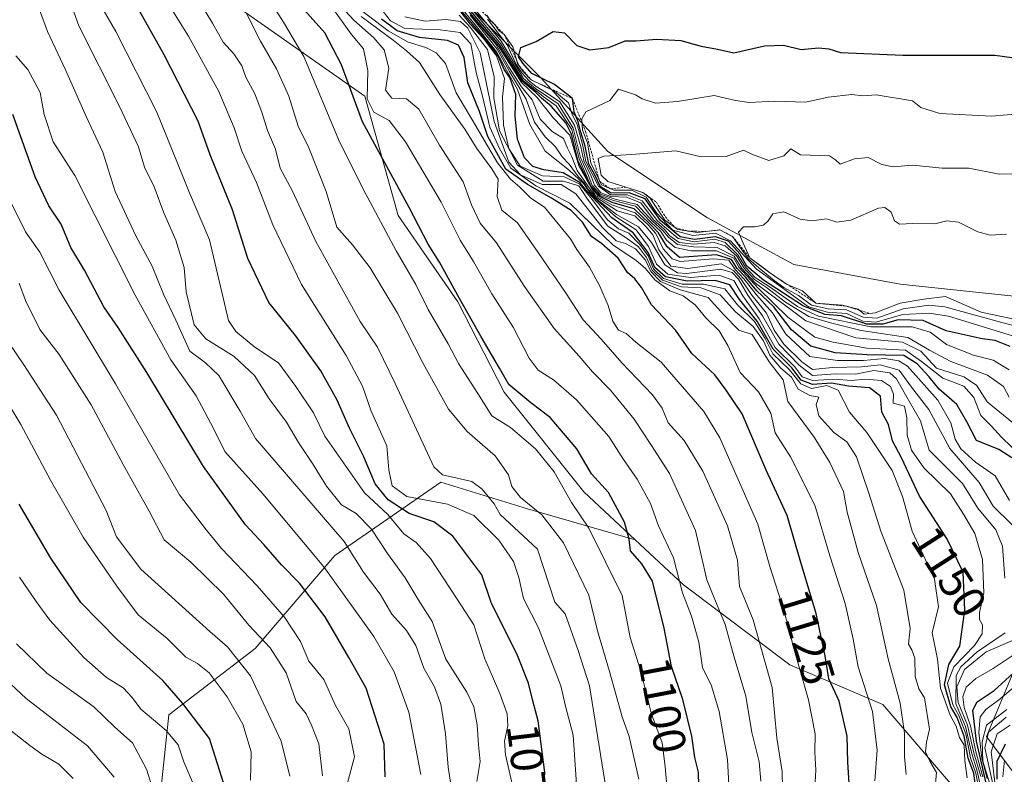
# Model space of a CAD drawing. Units: metres. Extents: x 662082 to 665512, y 4729226 to 4730413.
# Drawn here: x 663237 to 663453, y 4729730 to 4729895 of the extents above; entities that cross this region are included whole.
import ezdxf
from ezdxf.enums import TextEntityAlignment as Align

# ---------------------------------------------------------------- set-up
doc = ezdxf.new("R2010")
doc.units = ezdxf.units.M
doc.header["$MEASUREMENT"] = 0
doc.linetypes.add('TRAZOS', pattern=[0.75, 0.5, -0.25])
for name, color, linetype, lineweight in [('Arbolado forestal CxS', 92, 'Continuous', 0), ('Curva de nivel maestra', 36, 'Continuous', 30), ('Curva de nivel normal', 36, 'Continuous', 0), ('Escarpado lineal', 39, 'TRAZOS', 0), ('Roquedo CxS', 135, 'Continuous', 0), ('Rótulo de curva de nivel directora', 19, 'Continuous', 0)]:
    doc.layers.add(name, color=color, linetype=linetype, lineweight=lineweight)
doc.styles.add('Arial', font='txt', dxfattribs={"height": 0.2})

# ---------------------------------------------------------------- blocks, each defined once
blk = doc.blocks.new('*U170')
at = {"layer": 'Curva de nivel normal', "color": 36, "linetype": 'Continuous', "lineweight": 0}
blk.add_polyline3d([(663378.9, 4729728.2, 1095), (663378.6, 4729731.62, 1095), (663377.94, 4729736.8, 1095), (663375.6, 4729743.13, 1095), (663373.23, 4729752.7, 1095), (663370.96, 4729759.92, 1095), (663369.24, 4729769.11, 1095), (663361.87, 4729783.84, 1095), (663358.13, 4729789.42, 1095), (663354.33, 4729796.13, 1095), (663350.24, 4729801.15, 1095), (663344.72, 4729805.89, 1095), (663340.64, 4729808.44, 1095), (663337.61, 4729813.28, 1095), (663333.35, 4729819.84, 1095), (663331.08, 4729824.14, 1095), (663326.75, 4729831.67, 1095), (663324.01, 4729837.14, 1095), (663319.72, 4729844.52, 1095), (663312.96, 4729857.19, 1095), (663307.31, 4729868.37, 1095), (663299.5, 4729887.08, 1095), (663295.08, 4729894.62, 1095), (663291.2, 4729900.74, 1095)], dxfattribs=at)

msp = doc.modelspace()

# ---------------------------------------------------------------- linework, layer by layer
at = {"layer": 'Arbolado forestal CxS', "color": 92, "linetype": 'Continuous', "lineweight": 0}
for points in [[(663462.09, 4729720.78, 1246.71), (663448.99, 4729738.25, 1199.4), (663456.27, 4729755.71, 1177.42), (663473.73, 4729762.98, 1202.11), (663494.1, 4729777.54, 1214.81), (663513.02, 4729792.09, 1222.08), (663502.84, 4729803.73, 1225.19), (663501.38, 4729803.73, 1225.32), (663479.55, 4729818.28, 1223.61), (663457.72, 4729834.29, 1215.9), (663430.07, 4729837.2, 1214.88), (663406.79, 4729841.57, 1217.79), (663387.87, 4729851.76, 1202.96), (663366.04, 4729866.31, 1211.03), (663351.49, 4729882.32, 1187.83), (663335.48, 4729898.33, 1170.53), (663315.11, 4729927.43, 1183.79), (663290.37, 4729960.9, 1163.72), (663267.09, 4729984.19, 1151.77), (663249.63, 4729990.01, 1143.31), (663235.07, 4730013.29, 1119.1)], [(663462.09, 4729720.78, 1246.71), (663448.99, 4729738.25, 1199.4), (663456.27, 4729755.71, 1177.42), (663473.73, 4729762.98, 1202.11), (663494.1, 4729777.54, 1214.81), (663513.02, 4729792.09, 1222.08), (663502.84, 4729803.73, 1225.19), (663501.38, 4729803.73, 1225.32), (663479.55, 4729818.28, 1223.61), (663457.72, 4729834.29, 1215.9), (663430.07, 4729837.2, 1214.88), (663406.79, 4729841.57, 1217.79), (663387.87, 4729851.76, 1202.96), (663366.04, 4729866.31, 1211.03), (663351.49, 4729882.32, 1187.83), (663335.48, 4729898.33, 1170.53), (663315.11, 4729927.43, 1183.79), (663290.37, 4729960.9, 1163.72), (663267.09, 4729984.19, 1151.77), (663249.63, 4729990.01, 1143.31), (663235.07, 4730013.29, 1119.1)], [(663213.99, 4729952.55, 1061.28), (663238.71, 4729933.65, 1070.51), (663257.61, 4729919.11, 1079.29), (663283.78, 4729898.76, 1089.35), (663312.86, 4729878.4, 1105.5), (663320.13, 4729852.23, 1098.26), (663333.21, 4729833.33, 1099.79), (663343.39, 4729813.56, 1098.5), (663360.83, 4729791.74, 1097.32), (663372.06, 4729781.26, 1101.22), (663348.44, 4729788.04, 1088.36), (663329.53, 4729793.86, 1081.48), (663306.27, 4729777.86, 1057.53), (663288.82, 4729757.51, 1038.01), (663269.92, 4729742.97, 1021.56), (663267.01, 4729715.34, 1014.73)], [(663213.99, 4729952.55, 1061.28), (663238.71, 4729933.65, 1070.51), (663257.61, 4729919.11, 1079.29), (663283.78, 4729898.76, 1089.35), (663312.86, 4729878.4, 1105.5), (663320.13, 4729852.23, 1098.26), (663333.21, 4729833.33, 1099.79), (663343.39, 4729813.56, 1098.5), (663360.83, 4729791.74, 1097.32), (663372.06, 4729781.26, 1101.22)], [(663267.01, 4729715.34, 1014.73), (663269.92, 4729742.97, 1021.56), (663288.82, 4729757.51, 1038.01), (663306.27, 4729777.86, 1057.53), (663329.53, 4729793.86, 1081.48), (663348.44, 4729788.04, 1088.36), (663372.06, 4729781.26, 1101.22), (663382.64, 4729771.38, 1107.01), (663405.9, 4729753.92, 1119.71), (663426.26, 4729745.19, 1133.23), (663443.7, 4729724.83, 1151.15)], [(663372.06, 4729781.26, 1101.22), (663348.44, 4729788.04, 1088.36), (663329.53, 4729793.86, 1081.48), (663306.27, 4729777.86, 1057.53), (663288.82, 4729757.51, 1038.01), (663269.92, 4729742.97, 1021.56), (663267.01, 4729715.34, 1014.73), (663285.91, 4729694.98, 1025.66), (663310.63, 4729678.98, 1039.69), (663336.8, 4729658.63, 1052.45), (663357.16, 4729645.54, 1061.14), (663363.17, 4729637.03, 1062.74)], [(663372.06, 4729781.26, 1101.22), (663348.44, 4729788.04, 1088.36), (663329.53, 4729793.86, 1081.48), (663306.27, 4729777.86, 1057.53), (663288.82, 4729757.51, 1038.01), (663269.92, 4729742.97, 1021.56), (663267.01, 4729715.34, 1014.73), (663285.91, 4729694.98, 1025.66), (663310.63, 4729678.98, 1039.69), (663336.8, 4729658.63, 1052.45), (663357.16, 4729645.54, 1061.14), (663363.17, 4729637.03, 1062.74)], [(663372.06, 4729781.26, 1101.22), (663382.64, 4729771.38, 1107.01), (663405.9, 4729753.92, 1119.71), (663426.26, 4729745.19, 1133.23), (663443.7, 4729724.83, 1151.15)]]:
    msp.add_polyline3d(points, dxfattribs=at)
at = {"layer": 'Curva de nivel maestra', "color": 36, "linetype": 'Continuous', "lineweight": 30}
for points in [[(663351.97, 4729726, 1075), (663352.24, 4729730.3, 1075), (663350.84, 4729741.63, 1075), (663349.62, 4729746.05, 1075), (663348.67, 4729749.88, 1075), (663346.3, 4729755.91, 1075), (663340.53, 4729767.53, 1075), (663338.49, 4729773.64, 1075), (663332.1, 4729782.05, 1075), (663327.99, 4729785.18, 1075), (663322.59, 4729787.05, 1075), (663317.95, 4729790.02, 1075), (663315.1, 4729793.51, 1075), (663312.66, 4729799.41, 1075), (663309.47, 4729805.68, 1075), (663306.76, 4729811.85, 1075), (663303.19, 4729818.26, 1075), (663297.65, 4729826.02, 1075), (663291.82, 4729833.25, 1075), (663287.21, 4729842.86, 1075), (663283.84, 4729853.52, 1075), (663279.01, 4729865.53, 1075), (663276.35, 4729872.9, 1075), (663268.93, 4729887.4, 1075), (663261.62, 4729900.5, 1075)], [(663386.1, 4729724.48, 1100), (663385.9, 4729730.42, 1100), (663385.12, 4729733.64, 1100), (663384.48, 4729738.31, 1100), (663382.47, 4729746.28, 1100), (663380, 4729753.54, 1100), (663378.4, 4729761.91, 1100), (663375.83, 4729772.24, 1100), (663373.5, 4729776, 1100), (663371.06, 4729778.83, 1100), (663370.71, 4729781.43, 1100), (663369.72, 4729785.11, 1100), (663366.2, 4729791.62, 1100), (663362.51, 4729795.71, 1100), (663359.27, 4729801.19, 1100), (663353.42, 4729808.01, 1100), (663349.24, 4729811.27, 1100), (663344.37, 4729815.25, 1100), (663342.38, 4729818.86, 1100), (663338.3, 4729825.7, 1100), (663333.56, 4729834.1, 1100), (663329.2, 4729842.08, 1100), (663326.75, 4729845.96, 1100), (663322.54, 4729854.05, 1100), (663312.38, 4729872.79, 1100), (663307.73, 4729885.25, 1100), (663304.08, 4729892.26, 1100), (663297.69, 4729899.47, 1100)], [(663454.52, 4729799.22, 1175), (663451.68, 4729801.04, 1175), (663446.81, 4729803.04, 1175), (663444.68, 4729807.1, 1175), (663442.46, 4729810.87, 1175), (663438.59, 4729814.27, 1175), (663436.43, 4729816.98, 1175), (663433.83, 4729819.81, 1175), (663430.85, 4729821.61, 1175), (663422.87, 4729821.75, 1175), (663415.82, 4729822.2, 1175), (663410.52, 4729823.63, 1175), (663406.27, 4729827.26, 1175), (663402.35, 4729832.38, 1175), (663398.68, 4729835.79, 1175), (663396.32, 4729838.66, 1175), (663394.36, 4729840.68, 1175), (663393.13, 4729842.65, 1175), (663389.88, 4729843.62, 1175), (663381.78, 4729843.04, 1175), (663379.04, 4729845.43, 1175), (663377.16, 4729848.45, 1175), (663375.19, 4729850.49, 1175), (663371.86, 4729853.74, 1175), (663367.01, 4729855.13, 1175), (663364.01, 4729856.54, 1175), (663362.34, 4729858.63, 1175), (663359.58, 4729864.11, 1175), (663358.1, 4729870.06, 1175), (663356.84, 4729872.54, 1175), (663353.66, 4729876.2, 1175), (663351.57, 4729877.94, 1175), (663350.31, 4729879.2, 1175), (663347.39, 4729881.61, 1175), (663342.37, 4729889.59, 1175), (663335.32, 4729897.87, 1175)], [(663446.79, 4729725.66, 1150), (663446.21, 4729730.18, 1150), (663445, 4729733.46, 1150), (663444.1, 4729738.32, 1150), (663442.6, 4729742.4, 1150), (663441.17, 4729744.7, 1150), (663439.79, 4729749.49, 1150), (663440.72, 4729753.96, 1150), (663443.12, 4729757.99, 1150), (663444.24, 4729765.89, 1150), (663443.86, 4729774.2, 1150), (663440.31, 4729781.54, 1150), (663434.32, 4729790.85, 1150), (663430.38, 4729799.25, 1150), (663428.38, 4729802.92, 1150), (663427.51, 4729806.53, 1150), (663426.08, 4729809.24, 1150), (663425.8, 4729812.69, 1150), (663423.4, 4729814.53, 1150), (663418.78, 4729814.88, 1150), (663415.08, 4729815.57, 1150), (663410.85, 4729815.24, 1150), (663408.43, 4729816.19, 1150), (663406.34, 4729818.95, 1150), (663402.27, 4729823.03, 1150), (663398.74, 4729829.14, 1150), (663394.9, 4729833.89, 1150), (663392.81, 4729837.11, 1150), (663389.57, 4729838.06, 1150), (663383.46, 4729837.9, 1150), (663378.66, 4729838.86, 1150), (663376.37, 4729840.9, 1150), (663374.92, 4729844.17, 1150), (663371.6, 4729848.5, 1150), (663366.95, 4729851.74, 1150), (663361.63, 4729857.48, 1150), (663360.03, 4729859.43, 1150), (663356.27, 4729861.61, 1150), (663352.08, 4729862.28, 1150), (663349.64, 4729863, 1150), (663347.83, 4729864.87, 1150), (663346.28, 4729868.99, 1150), (663345.78, 4729874.03, 1150), (663345.9, 4729878.77, 1150), (663344.59, 4729882.47, 1150), (663343.33, 4729884.21, 1150), (663342.11, 4729887.05, 1150), (663340.15, 4729889.76, 1150), (663336.47, 4729894.1, 1150), (663333.95, 4729897.17, 1150)], [(663418.97, 4729726.86, 1125), (663418.62, 4729732.62, 1125), (663418.5, 4729738.26, 1125), (663416.72, 4729745.96, 1125), (663414.44, 4729750.86, 1125), (663413.64, 4729755.86, 1125), (663411.71, 4729765.14, 1125), (663408.32, 4729776.32, 1125), (663405.34, 4729786.56, 1125), (663400.72, 4729796.55, 1125), (663395.46, 4729808.83, 1125), (663391.99, 4729814.06, 1125), (663389.51, 4729817.37, 1125), (663384.48, 4729822.09, 1125), (663380.93, 4729827.12, 1125), (663375.61, 4729832.69, 1125), (663373.42, 4729836.51, 1125), (663371.96, 4729838.37, 1125), (663370.36, 4729839.76, 1125), (663368.33, 4729842.9, 1125), (663364.66, 4729846.1, 1125), (663362.48, 4729847.68, 1125), (663360.51, 4729850.77, 1125), (663358.03, 4729853.38, 1125), (663353.73, 4729856.09, 1125), (663348.51, 4729859.05, 1125), (663343.74, 4729862.44, 1125), (663339.77, 4729869.56, 1125), (663337.96, 4729875.03, 1125), (663335.39, 4729881.29, 1125), (663334.63, 4729886.85, 1125), (663333.36, 4729889.58, 1125), (663330.95, 4729890.55, 1125), (663324.84, 4729891.26, 1125), (663319.93, 4729892.68, 1125), (663316.49, 4729895.26, 1125)], [(663454.2, 4729823.62, 1200), (663450.92, 4729824.91, 1200), (663448.06, 4729825.3, 1200), (663440.17, 4729827.03, 1200), (663435.14, 4729829.27, 1200), (663429.67, 4729829.44, 1200), (663426.3, 4729828.46, 1200), (663422.76, 4729828.5, 1200), (663417.2, 4729830.29, 1200), (663413.66, 4729830.58, 1200), (663408.94, 4729832.45, 1200), (663400.12, 4729838.09, 1200), (663396.51, 4729841.16, 1200), (663394.94, 4729843.86, 1200), (663392.48, 4729846.66, 1200), (663389.66, 4729847.62, 1200), (663385.01, 4729847, 1200), (663381.88, 4729847.58, 1200), (663377.6, 4729851.2, 1200), (663374.22, 4729855.94, 1200), (663370.74, 4729857.26, 1200), (663366.77, 4729857.14, 1200), (663364.47, 4729858.52, 1200), (663363.14, 4729861.32, 1200), (663361.92, 4729863.5, 1200), (663361.13, 4729867.43, 1200), (663360.19, 4729870.48, 1200), (663359.6, 4729872.8, 1200), (663358.67, 4729874.96, 1200), (663358.31, 4729877.85, 1200), (663354.42, 4729880.96, 1200), (663349.44, 4729883.32, 1200), (663347.43, 4729885.62, 1200), (663346.5, 4729886.99, 1200), (663346.99, 4729889.01, 1200), (663350.35, 4729890.38, 1200), (663354.12, 4729892.51, 1200), (663356.56, 4729892.23, 1200), (663359.26, 4729889.45, 1200), (663362.16, 4729888.52, 1200), (663366.25, 4729889.06, 1200), (663369.89, 4729890.53, 1200), (663372.28, 4729890.51, 1200), (663376.71, 4729890.9, 1200), (663382.08, 4729890.54, 1200), (663386.51, 4729889.36, 1200), (663390.11, 4729888.65, 1200), (663393.64, 4729887.84, 1200), (663400.41, 4729889.43, 1200), (663404.51, 4729889.52, 1200), (663408.38, 4729888.62, 1200), (663412.22, 4729888.98, 1200), (663414.44, 4729888.78, 1200), (663417.01, 4729887.96, 1200), (663430.66, 4729887.34, 1200), (663450.79, 4729887.33, 1200), (663462, 4729885.8, 1200)], [(663317.31, 4729729.37, 1050), (663317.06, 4729736.57, 1050), (663313.14, 4729748.77, 1050), (663309.35, 4729755.51, 1050), (663304.15, 4729764.4, 1050), (663298.58, 4729771.79, 1050), (663294.6, 4729775.78, 1050), (663290.74, 4729780.27, 1050), (663286.73, 4729784.55, 1050), (663277.53, 4729797.29, 1050), (663265.1, 4729817.86, 1050), (663258.83, 4729827.76, 1050), (663255.71, 4729832.29, 1050), (663251.44, 4729840.33, 1050), (663248.44, 4729845.26, 1050), (663246.38, 4729850.39, 1050), (663243.66, 4729854.37, 1050), (663240.64, 4729860.74, 1050), (663235.79, 4729874.36, 1050)], [(663281.93, 4729728.08, 1025), (663278.82, 4729737.76, 1025), (663272.98, 4729745.45, 1025), (663268.62, 4729750.44, 1025), (663258.62, 4729759.46, 1025), (663250.65, 4729767.52, 1025), (663244.1, 4729777.24, 1025), (663237.15, 4729789.1, 1025)], [(663449.56, 4729725.18, 1175), (663446.82, 4729737.16, 1175), (663446, 4729743.97, 1175), (663446.92, 4729745.77, 1175), (663450.66, 4729748.25, 1175), (663455.66, 4729752.79, 1175)], [(663451.3, 4729728.84, 1200), (663451.36, 4729732.85, 1200), (663453.13, 4729736.62, 1200)]]:
    msp.add_polyline3d(points, dxfattribs=at)
at = {"layer": 'Curva de nivel normal', "color": 36, "linetype": 'Continuous', "lineweight": 0}
for points in [[(663337.38, 4729728.35, 1065), (663338.11, 4729732.73, 1065), (663337.75, 4729736.37, 1065), (663337.47, 4729740.79, 1065), (663336.72, 4729744.74, 1065), (663335.17, 4729747.91, 1065), (663330.61, 4729755.12, 1065), (663327.61, 4729763.41, 1065), (663324.53, 4729768.21, 1065), (663321.68, 4729772.94, 1065), (663317.83, 4729778.28, 1065), (663314.3, 4729783.61, 1065), (663310.93, 4729787, 1065), (663307.76, 4729788.96, 1065), (663304.44, 4729792.98, 1065), (663301.43, 4729797.97, 1065), (663298.34, 4729802.57, 1065), (663295.71, 4729807.03, 1065), (663291.9, 4729812.14, 1065), (663288.67, 4729817.21, 1065), (663284.21, 4729821.41, 1065), (663278.04, 4729825.25, 1065), (663275.49, 4729828.34, 1065), (663273.71, 4729835.53, 1065), (663273.32, 4729840.86, 1065), (663271.46, 4729846.86, 1065), (663268.84, 4729852.86, 1065), (663266.71, 4729858.52, 1065), (663264.58, 4729862.82, 1065), (663263.26, 4729867.26, 1065), (663259.13, 4729876.12, 1065), (663250.2, 4729893.75, 1065), (663244.81, 4729908.87, 1065)], [(663365.72, 4729726.52, 1085), (663362.08, 4729749.34, 1085), (663359.58, 4729757.06, 1085), (663356.7, 4729765.05, 1085), (663354.44, 4729767.59, 1085), (663350.7, 4729779.24, 1085), (663342.48, 4729786.81, 1085), (663341.16, 4729789.17, 1085), (663338.53, 4729792.38, 1085), (663336.3, 4729794.04, 1085), (663329.89, 4729795.51, 1085), (663327.94, 4729797.24, 1085), (663319.51, 4729815.49, 1085), (663315.66, 4729823.43, 1085), (663311.84, 4729829.08, 1085), (663302.12, 4729846.57, 1085), (663297.01, 4729857.56, 1085), (663294.33, 4729862.66, 1085), (663293.3, 4729866.81, 1085), (663291.52, 4729870.87, 1085), (663290.29, 4729874.87, 1085), (663288.76, 4729878.87, 1085), (663286.83, 4729882.54, 1085), (663285.94, 4729885.02, 1085), (663284.18, 4729887.68, 1085), (663281.83, 4729890.2, 1085), (663279.46, 4729894.34, 1085), (663274.31, 4729902.98, 1085)], [(663359.44, 4729724.52, 1080), (663358.47, 4729738.52, 1080), (663356.77, 4729744.85, 1080), (663355.78, 4729749.3, 1080), (663350.91, 4729762.02, 1080), (663347.62, 4729768.42, 1080), (663346.56, 4729773, 1080), (663345.39, 4729776.52, 1080), (663342.19, 4729781.18, 1080), (663336.73, 4729786.58, 1080), (663330.99, 4729789.04, 1080), (663322.05, 4729790.76, 1080), (663318.82, 4729793.08, 1080), (663318.12, 4729796.6, 1080), (663317.66, 4729801.86, 1080), (663314.23, 4729809.43, 1080), (663312.35, 4729814.89, 1080), (663308.75, 4729821.62, 1080), (663298.95, 4729837.16, 1080), (663292.68, 4729850.25, 1080), (663289.14, 4729859.5, 1080), (663285.93, 4729866.36, 1080), (663284.23, 4729871.43, 1080), (663280.87, 4729879.38, 1080), (663274.23, 4729891.52, 1080), (663268.4, 4729900.9, 1080)], [(663399.6, 4729728.44, 1110), (663399.2, 4729732.64, 1110), (663397.59, 4729739.06, 1110), (663396.26, 4729747.04, 1110), (663393.7, 4729755.57, 1110), (663391.74, 4729762.7, 1110), (663389.5, 4729768.19, 1110), (663387.77, 4729772.53, 1110), (663385.24, 4729783.29, 1110), (663379.54, 4729795.76, 1110), (663375.48, 4729802.11, 1110), (663371.84, 4729807.71, 1110), (663366.66, 4729814.05, 1110), (663362.68, 4729818.04, 1110), (663359.76, 4729821.5, 1110), (663354.32, 4729827.52, 1110), (663347.83, 4729836.7, 1110), (663341.71, 4729846.25, 1110), (663338.08, 4729850.62, 1110), (663336.22, 4729854.6, 1110), (663334.36, 4729859.6, 1110), (663329.24, 4729867.65, 1110), (663324.67, 4729875.51, 1110), (663321.96, 4729877.79, 1110), (663318.75, 4729877.97, 1110), (663317.41, 4729879.68, 1110), (663318.1, 4729884.54, 1110), (663317.11, 4729888.54, 1110), (663314.85, 4729891.16, 1110), (663310.47, 4729895.01, 1110), (663305.86, 4729900.03, 1110)], [(663332.1, 4729724.85, 1060), (663331.09, 4729731.52, 1060), (663330.55, 4729738.81, 1060), (663329.52, 4729745.32, 1060), (663328.08, 4729749.06, 1060), (663325.76, 4729753.16, 1060), (663324.05, 4729758.12, 1060), (663321.96, 4729761.44, 1060), (663318.77, 4729765, 1060), (663316.21, 4729769.4, 1060), (663312.57, 4729774.22, 1060), (663308.35, 4729780.89, 1060), (663288.9, 4729803.44, 1060), (663285.53, 4729809.4, 1060), (663280.86, 4729817.27, 1060), (663277.96, 4729820.04, 1060), (663274.51, 4729822.54, 1060), (663271.47, 4729829.37, 1060), (663268.8, 4729835.05, 1060), (663266.3, 4729841.15, 1060), (663262.69, 4729847.82, 1060), (663258.2, 4729857.53, 1060), (663255.46, 4729866.15, 1060), (663251.91, 4729873.78, 1060), (663247.27, 4729884.18, 1060), (663243.35, 4729892.54, 1060), (663240.83, 4729899.54, 1060)], [(663345.39, 4729726.52, 1070), (663343.63, 4729734.19, 1070), (663343.41, 4729737.19, 1070), (663344.2, 4729740.53, 1070), (663344.04, 4729743.19, 1070), (663342.43, 4729747.6, 1070), (663339.13, 4729755.24, 1070), (663336.71, 4729762.67, 1070), (663333.09, 4729768.3, 1070), (663327.22, 4729777.18, 1070), (663324.11, 4729780.65, 1070), (663321.38, 4729782.59, 1070), (663317.92, 4729786.8, 1070), (663312.76, 4729791.52, 1070), (663304.12, 4729803.93, 1070), (663301.58, 4729809.07, 1070), (663297.75, 4729814.81, 1070), (663293.98, 4729819.98, 1070), (663288.77, 4729823.42, 1070), (663284.63, 4729826.88, 1070), (663282.99, 4729829.29, 1070), (663278.83, 4729846.96, 1070), (663274.49, 4729857.21, 1070), (663267.3, 4729874.85, 1070), (663258.32, 4729892.54, 1070), (663254.54, 4729899.09, 1070)], [(663392.88, 4729722.18, 1105), (663392.27, 4729733.19, 1105), (663390.48, 4729743.67, 1105), (663388.78, 4729749.32, 1105), (663386.77, 4729753.3, 1105), (663385.97, 4729758.84, 1105), (663384.38, 4729764.58, 1105), (663382.45, 4729769.65, 1105), (663380.47, 4729777.3, 1105), (663377.16, 4729784.3, 1105), (663375.42, 4729789.19, 1105), (663372.52, 4729794.53, 1105), (663369.48, 4729798.86, 1105), (663366.26, 4729803.88, 1105), (663359.23, 4729811.91, 1105), (663354.16, 4729816.3, 1105), (663350.78, 4729818.41, 1105), (663348.86, 4729821.01, 1105), (663345.34, 4729827.85, 1105), (663340.66, 4729835.08, 1105), (663336.65, 4729842.16, 1105), (663333.7, 4729846.9, 1105), (663329.59, 4729855.15, 1105), (663321.79, 4729868.42, 1105), (663318.16, 4729873.06, 1105), (663314.79, 4729874.89, 1105), (663313.35, 4729877.79, 1105), (663313.54, 4729883.98, 1105), (663312.54, 4729888.78, 1105), (663309.92, 4729891.9, 1105), (663305.61, 4729897.85, 1105)], [(663454.05, 4729789.91, 1170), (663450.85, 4729795.25, 1170), (663446.61, 4729798.28, 1170), (663443.39, 4729801.16, 1170), (663442.16, 4729803.3, 1170), (663441.17, 4729806.86, 1170), (663438.3, 4729811.86, 1170), (663431.69, 4729819.25, 1170), (663429.77, 4729820.48, 1170), (663426.67, 4729820.98, 1170), (663422.05, 4729820.5, 1170), (663416.33, 4729820.55, 1170), (663410.33, 4729821.37, 1170), (663405.04, 4729826.26, 1170), (663402.16, 4729830.97, 1170), (663398.6, 4729834.9, 1170), (663395.83, 4729838.43, 1170), (663393.93, 4729840.47, 1170), (663392.59, 4729842.47, 1170), (663389.16, 4729842.75, 1170), (663381.9, 4729842.2, 1170), (663380.17, 4729842.76, 1170), (663378.18, 4729844.94, 1170), (663376.61, 4729848.33, 1170), (663374.98, 4729850.13, 1170), (663372.04, 4729852.85, 1170), (663366.96, 4729854.62, 1170), (663363.39, 4729856.61, 1170), (663359.71, 4729863.1, 1170), (663357.72, 4729869.85, 1170), (663354.16, 4729873.55, 1170), (663350.55, 4729878.14, 1170), (663347.17, 4729881.39, 1170), (663342.13, 4729889.33, 1170), (663335.08, 4729897.56, 1170)], [(663456.82, 4729799.35, 1180), (663452.29, 4729803.74, 1180), (663450.04, 4729806.24, 1180), (663447.73, 4729808.51, 1180), (663446.22, 4729812.42, 1180), (663444.05, 4729814.92, 1180), (663439.45, 4729816.65, 1180), (663434.79, 4729820.32, 1180), (663431.27, 4729822.79, 1180), (663422.76, 4729823.22, 1180), (663415.42, 4729824.5, 1180), (663411.43, 4729825.6, 1180), (663405.5, 4729830.03, 1180), (663399.04, 4729836.28, 1180), (663394.72, 4729840.92, 1180), (663393.67, 4729842.95, 1180), (663389.89, 4729844.54, 1180), (663384.28, 4729844.51, 1180), (663380.8, 4729845.25, 1180), (663378.94, 4729846.9, 1180), (663377.66, 4729848.75, 1180), (663375.5, 4729850.78, 1180), (663372.11, 4729854.31, 1180), (663367.32, 4729855.52, 1180), (663364.22, 4729856.74, 1180), (663362.44, 4729858.64, 1180), (663359.81, 4729864.68, 1180), (663358.21, 4729871.08, 1180), (663354.76, 4729876.3, 1180), (663351.93, 4729878.32, 1180), (663347.49, 4729881.88, 1180), (663342.63, 4729889.84, 1180), (663335.81, 4729898.02, 1180)], [(663372.83, 4729728.85, 1090), (663370.71, 4729738.19, 1090), (663369.2, 4729742.55, 1090), (663366.44, 4729752.44, 1090), (663363.8, 4729761.33, 1090), (663361.93, 4729769.12, 1090), (663356.36, 4729780.62, 1090), (663351.62, 4729786.77, 1090), (663346.96, 4729790.53, 1090), (663345.02, 4729792.92, 1090), (663344.29, 4729795.48, 1090), (663341.38, 4729799.63, 1090), (663335.24, 4729804.98, 1090), (663331.18, 4729809.84, 1090), (663325.64, 4729819.85, 1090), (663320.02, 4729830.89, 1090), (663314.04, 4729840.78, 1090), (663310.16, 4729845.86, 1090), (663306.73, 4729849.73, 1090), (663304.41, 4729857.49, 1090), (663300.61, 4729867.04, 1090), (663298.25, 4729871.82, 1090), (663296.18, 4729878.4, 1090), (663293.51, 4729884.4, 1090), (663290.02, 4729890.4, 1090), (663286.92, 4729896.46, 1090)], [(663404.37, 4729723.43, 1115), (663404.21, 4729730.57, 1115), (663403.06, 4729737.86, 1115), (663402.06, 4729748.92, 1115), (663397.91, 4729763.78, 1115), (663394.92, 4729771.03, 1115), (663394.45, 4729776.85, 1115), (663392.24, 4729784.36, 1115), (663386.88, 4729796.27, 1115), (663382.75, 4729803.04, 1115), (663379.31, 4729806.89, 1115), (663377.99, 4729810.12, 1115), (663375.82, 4729813.02, 1115), (663369.14, 4729820, 1115), (663364.64, 4729825.22, 1115), (663360.66, 4729829.39, 1115), (663356.97, 4729835.22, 1115), (663350.82, 4729844.14, 1115), (663346.3, 4729850.68, 1115), (663342.86, 4729853.41, 1115), (663341.85, 4729856.42, 1115), (663342.08, 4729860.22, 1115), (663340.65, 4729862.51, 1115), (663337.4, 4729866.95, 1115), (663334.73, 4729871.19, 1115), (663329.28, 4729878.76, 1115), (663324.82, 4729885.77, 1115), (663321.96, 4729888.3, 1115), (663319.05, 4729890.62, 1115), (663312.08, 4729895.8, 1115)], [(663411.38, 4729726.91, 1120), (663411.61, 4729730.85, 1120), (663411.38, 4729734.76, 1120), (663411.44, 4729738.83, 1120), (663410.04, 4729746.24, 1120), (663406.78, 4729757.51, 1120), (663404.66, 4729765.66, 1120), (663401.55, 4729775.45, 1120), (663398.92, 4729784.68, 1120), (663390.6, 4729803.57, 1120), (663387.12, 4729809.37, 1120), (663377.78, 4729820.19, 1120), (663372.19, 4729824.5, 1120), (663370.06, 4729826.44, 1120), (663368.41, 4729827.16, 1120), (663367.13, 4729829.12, 1120), (663366.12, 4729832.57, 1120), (663364.35, 4729836.8, 1120), (663362.07, 4729840.93, 1120), (663359.3, 4729844.83, 1120), (663357.92, 4729847.13, 1120), (663352.22, 4729854.09, 1120), (663349.22, 4729856.03, 1120), (663346.8, 4729858.44, 1120), (663344.72, 4729860.21, 1120), (663341.91, 4729863.8, 1120), (663336.32, 4729873.37, 1120), (663332.85, 4729879.12, 1120), (663330.55, 4729885.57, 1120), (663328.44, 4729887.87, 1120), (663326.19, 4729889.07, 1120), (663322.37, 4729890.24, 1120), (663317.94, 4729892.66, 1120), (663312.14, 4729897.12, 1120)], [(663424.5, 4729728.54, 1130), (663425.07, 4729735.24, 1130), (663423.99, 4729743.68, 1130), (663420.9, 4729753.48, 1130), (663419.82, 4729759.5, 1130), (663418.05, 4729767.33, 1130), (663414.66, 4729777.73, 1130), (663411.42, 4729788.89, 1130), (663406.07, 4729799.46, 1130), (663402.7, 4729804.71, 1130), (663401.74, 4729809, 1130), (663399.08, 4729813.63, 1130), (663395.06, 4729817.92, 1130), (663392.38, 4729823.84, 1130), (663390.42, 4729827, 1130), (663387.54, 4729829.83, 1130), (663385.22, 4729832.69, 1130), (663382.53, 4729834.67, 1130), (663379.63, 4729835.77, 1130), (663376.33, 4729838.16, 1130), (663374.33, 4729840.66, 1130), (663372.17, 4729842.48, 1130), (663367.24, 4729845.77, 1130), (663357.72, 4729854.97, 1130), (663350.28, 4729858.76, 1130), (663344.84, 4729862.59, 1130), (663342.32, 4729866.92, 1130), (663340.2, 4729871.61, 1130), (663338.6, 4729878.39, 1130), (663337.26, 4729883.59, 1130), (663336.08, 4729889.82, 1130), (663333.74, 4729892.29, 1130), (663329.37, 4729892.92, 1130), (663321.65, 4729893.2, 1130), (663318.5, 4729894.85, 1130), (663316.89, 4729896.95, 1130)], [(663431.4, 4729729.92, 1135), (663431.05, 4729733.76, 1135), (663431.05, 4729738.95, 1135), (663430.11, 4729745.53, 1135), (663427.43, 4729755.19, 1135), (663424.89, 4729766.86, 1135), (663420.87, 4729778.46, 1135), (663418.46, 4729787.3, 1135), (663417.67, 4729791.86, 1135), (663414.68, 4729798.2, 1135), (663411.22, 4729803.74, 1135), (663405.46, 4729811.57, 1135), (663404.43, 4729816.26, 1135), (663401.38, 4729820.26, 1135), (663397.65, 4729826.18, 1135), (663394.77, 4729827.16, 1135), (663391.5, 4729830.49, 1135), (663388.06, 4729834.35, 1135), (663381.9, 4729835.98, 1135), (663377.59, 4729837.79, 1135), (663375.45, 4729839.98, 1135), (663374.33, 4729842.52, 1135), (663372.11, 4729844.98, 1135), (663369.91, 4729846.11, 1135), (663367.87, 4729846.73, 1135), (663364.82, 4729849.68, 1135), (663359.08, 4729857.02, 1135), (663355.88, 4729859.02, 1135), (663351.66, 4729859.02, 1135), (663346.97, 4729861.13, 1135), (663344.37, 4729863.96, 1135), (663341.15, 4729872.84, 1135), (663338.08, 4729887.85, 1135), (663335.38, 4729893.26, 1135), (663333.84, 4729894.74, 1135), (663330.58, 4729895.14, 1135), (663326.06, 4729894.77, 1135), (663321.59, 4729895.78, 1135)], [(663437.71, 4729726.26, 1140), (663438.01, 4729730.36, 1140), (663436.56, 4729732.82, 1140), (663435.65, 4729734.85, 1140), (663435.86, 4729736.96, 1140), (663436.53, 4729739.84, 1140), (663435.4, 4729746.7, 1140), (663434.16, 4729748.66, 1140), (663433.37, 4729751.33, 1140), (663433.29, 4729755.34, 1140), (663432.66, 4729757.19, 1140), (663431.88, 4729758.41, 1140), (663432.28, 4729761.86, 1140), (663430.92, 4729770.23, 1140), (663425.83, 4729783.19, 1140), (663423.22, 4729791.5, 1140), (663420.49, 4729799.42, 1140), (663418.44, 4729802.73, 1140), (663415.54, 4729804.79, 1140), (663412.27, 4729808.43, 1140), (663411.67, 4729810.86, 1140), (663412.26, 4729812.49, 1140), (663410.27, 4729812.89, 1140), (663407.73, 4729814.22, 1140), (663406.32, 4729816.85, 1140), (663403.98, 4729818.84, 1140), (663401.51, 4729821.71, 1140), (663400.14, 4729824.86, 1140), (663397.9, 4729827.94, 1140), (663394.04, 4729831.14, 1140), (663390.63, 4729834.89, 1140), (663386.43, 4729836.41, 1140), (663382.2, 4729836.64, 1140), (663378.02, 4729838.12, 1140), (663375.76, 4729840.29, 1140), (663374.55, 4729843.08, 1140), (663372.75, 4729845.38, 1140), (663370.08, 4729847.35, 1140), (663366.06, 4729849.95, 1140), (663361.61, 4729855.85, 1140), (663359.71, 4729858.73, 1140), (663356.32, 4729859.8, 1140), (663351.92, 4729859.79, 1140), (663346.26, 4729863.25, 1140), (663342.34, 4729870.79, 1140), (663341.11, 4729878.05, 1140), (663341.15, 4729882.61, 1140), (663339.69, 4729888.58, 1140), (663335.9, 4729893.46, 1140), (663333.54, 4729896.15, 1140)], [(663444.72, 4729729.14, 1145), (663444.24, 4729732.86, 1145), (663444.07, 4729736.32, 1145), (663443.1, 4729737.96, 1145), (663442.32, 4729740.51, 1145), (663441, 4729742.85, 1145), (663438.93, 4729748.76, 1145), (663438.28, 4729755.13, 1145), (663437.12, 4729760.88, 1145), (663438.46, 4729766.57, 1145), (663437.57, 4729772.66, 1145), (663432.74, 4729783.18, 1145), (663430.56, 4729790.77, 1145), (663428.34, 4729796.46, 1145), (663422.79, 4729804.74, 1145), (663418.97, 4729809.23, 1145), (663416.5, 4729814.06, 1145), (663414.03, 4729815.04, 1145), (663410.66, 4729814.42, 1145), (663408.33, 4729815.4, 1145), (663405.87, 4729818.49, 1145), (663402.21, 4729822, 1145), (663400.5, 4729825.37, 1145), (663398.21, 4729829.08, 1145), (663394.49, 4729832.69, 1145), (663391.66, 4729836.2, 1145), (663387.04, 4729837.24, 1145), (663382.38, 4729837.24, 1145), (663378.29, 4729838.48, 1145), (663376.06, 4729840.59, 1145), (663374.87, 4729843.4, 1145), (663373.11, 4729845.92, 1145), (663370.7, 4729848.4, 1145), (663368.38, 4729849.37, 1145), (663365.97, 4729851.34, 1145), (663362.66, 4729855.8, 1145), (663361.1, 4729857.63, 1145), (663359.94, 4729859.14, 1145), (663356.5, 4729860.7, 1145), (663351.75, 4729860.96, 1145), (663346.84, 4729863.05, 1145), (663344.4, 4729866.95, 1145), (663343.2, 4729872.02, 1145), (663342.98, 4729878.25, 1145), (663343.41, 4729882.22, 1145), (663341.66, 4729887.21, 1145), (663338.81, 4729891.03, 1145), (663335.93, 4729894.15, 1145), (663333.9, 4729896.78, 1145)], [(663447.51, 4729725.52, 1155), (663446.64, 4729730.18, 1155), (663445.5, 4729733.57, 1155), (663444.47, 4729738.82, 1155), (663442.93, 4729742.79, 1155), (663441.59, 4729745.12, 1155), (663440.44, 4729749.87, 1155), (663441.84, 4729753.47, 1155), (663446.37, 4729758.16, 1155), (663448.02, 4729760.72, 1155), (663448.14, 4729762.65, 1155), (663447.44, 4729763.83, 1155), (663447.46, 4729765.35, 1155), (663448.41, 4729769.64, 1155), (663448.11, 4729776.98, 1155), (663446.42, 4729782.64, 1155), (663443.94, 4729786.86, 1155), (663441.08, 4729791.32, 1155), (663435.3, 4729797.06, 1155), (663432.56, 4729800.88, 1155), (663431.64, 4729804.17, 1155), (663431.53, 4729807.94, 1155), (663431.02, 4729810.5, 1155), (663428.58, 4729811.2, 1155), (663428.6, 4729813.16, 1155), (663427.98, 4729814.86, 1155), (663425.97, 4729816.12, 1155), (663422.5, 4729816.44, 1155), (663419.34, 4729816.16, 1155), (663415.75, 4729816.44, 1155), (663410.98, 4729816.12, 1155), (663408.59, 4729816.93, 1155), (663407.02, 4729819.16, 1155), (663402.74, 4729823.34, 1155), (663399.24, 4729829.64, 1155), (663395.65, 4729834.66, 1155), (663393.67, 4729838.07, 1155), (663390.34, 4729839.2, 1155), (663384.16, 4729838.69, 1155), (663379.24, 4729839.44, 1155), (663376.76, 4729841.63, 1155), (663374.97, 4729845.5, 1155), (663372.24, 4729849.1, 1155), (663367.79, 4729851.98, 1155), (663362.52, 4729856.7, 1155), (663360.82, 4729859.16, 1155), (663357.64, 4729862.08, 1155), (663352.35, 4729866.36, 1155), (663348.96, 4729872.18, 1155), (663346.32, 4729879.87, 1155), (663343.89, 4729884.11, 1155), (663341.79, 4729888.04, 1155), (663337.01, 4729894.02, 1155), (663334.39, 4729897.18, 1155)], [(663458.41, 4729780.86, 1165), (663450.45, 4729788.6, 1165), (663447.4, 4729793.82, 1165), (663440.99, 4729801.27, 1165), (663436.39, 4729809.82, 1165), (663432.56, 4729814.72, 1165), (663429.9, 4729818.43, 1165), (663425.72, 4729819.59, 1165), (663421.58, 4729819.11, 1165), (663415.26, 4729818.98, 1165), (663410.88, 4729818.52, 1165), (663408.54, 4729820.26, 1165), (663404.6, 4729824.13, 1165), (663402.48, 4729827.18, 1165), (663400.84, 4729830.87, 1165), (663397.63, 4729834.86, 1165), (663395.22, 4729838.38, 1165), (663393.55, 4729840.21, 1165), (663390.85, 4729841.69, 1165), (663383.6, 4729840.69, 1165), (663379.84, 4729841.18, 1165), (663377.25, 4729844.74, 1165), (663375.94, 4729848.04, 1165), (663374.52, 4729849.72, 1165), (663371.99, 4729852.19, 1165), (663368.12, 4729853.32, 1165), (663363.36, 4729856.38, 1165), (663359.34, 4729862.14, 1165), (663358.15, 4729865.12, 1165), (663357.23, 4729867.02, 1165), (663356.38, 4729869.13, 1165), (663353.9, 4729870.65, 1165), (663351.28, 4729873.36, 1165), (663349.52, 4729877.62, 1165), (663347.16, 4729880.41, 1165), (663344.38, 4729884.72, 1165), (663341.52, 4729889.76, 1165), (663335.89, 4729896.38, 1165)], [(663452.97, 4729772.86, 1160), (663452.52, 4729779.86, 1160), (663451.03, 4729783.44, 1160), (663447.08, 4729788.19, 1160), (663443.7, 4729793.61, 1160), (663436.46, 4729800.86, 1160), (663434.53, 4729807.29, 1160), (663431.22, 4729813, 1160), (663429.31, 4729816.48, 1160), (663427.82, 4729817.85, 1160), (663424.33, 4729818.31, 1160), (663420.33, 4729817.56, 1160), (663415.95, 4729817.58, 1160), (663410.86, 4729817.24, 1160), (663407.94, 4729819.47, 1160), (663403.5, 4729824.08, 1160), (663399.94, 4729830.32, 1160), (663396.74, 4729834.86, 1160), (663394.7, 4729838.33, 1160), (663393.27, 4729839.8, 1160), (663390.8, 4729840.54, 1160), (663383.33, 4729839.54, 1160), (663381.3, 4729839.7, 1160), (663378.53, 4729841.43, 1160), (663375.64, 4729846.33, 1160), (663372.76, 4729849.75, 1160), (663367.98, 4729852.5, 1160), (663363.81, 4729855.68, 1160), (663361.75, 4729857.94, 1160), (663360.89, 4729859.42, 1160), (663359.58, 4729860.77, 1160), (663357.57, 4729863.48, 1160), (663356.1, 4729865.14, 1160), (663354.64, 4729867.29, 1160), (663352.32, 4729869.46, 1160), (663350.04, 4729872.66, 1160), (663348.2, 4729877.75, 1160), (663344.57, 4729883.78, 1160), (663341.8, 4729888.68, 1160), (663335.9, 4729896.12, 1160)], [(663454.66, 4729806.93, 1185), (663449.1, 4729811.5, 1185), (663446.78, 4729815.14, 1185), (663444.06, 4729816.92, 1185), (663438.04, 4729818.86, 1185), (663434.62, 4729822.59, 1185), (663430.63, 4729824.52, 1185), (663420.34, 4729825.47, 1185), (663409.4, 4729829.24, 1185), (663398.43, 4729837.43, 1185), (663395.38, 4729840.67, 1185), (663393.76, 4729843.34, 1185), (663390, 4729845.24, 1185), (663384.8, 4729845.39, 1185), (663381.35, 4729845.94, 1185), (663379.32, 4729847.52, 1185), (663378.14, 4729849, 1185), (663375.84, 4729851.03, 1185), (663372.46, 4729854.66, 1185), (663367.66, 4729855.86, 1185), (663364.42, 4729856.95, 1185), (663362.65, 4729858.85, 1185), (663361.84, 4729861.05, 1185), (663360.11, 4729864.99, 1185), (663358.49, 4729871.36, 1185), (663355.16, 4729876.7, 1185), (663350.23, 4729880.09, 1185), (663347.59, 4729882.26, 1185), (663342.68, 4729890.42, 1185), (663336.96, 4729897.4, 1185)], [(663453.93, 4729818.46, 1195), (663450.43, 4729820.62, 1195), (663446.17, 4729821.7, 1195), (663440.2, 4729824.06, 1195), (663436.66, 4729826.74, 1195), (663432.7, 4729827.87, 1195), (663423.66, 4729827.89, 1195), (663412.18, 4729830.23, 1195), (663407.62, 4729832.33, 1195), (663401.65, 4729836.58, 1195), (663398.34, 4729838.71, 1195), (663396.19, 4729840.92, 1195), (663394.56, 4729843.66, 1195), (663391.76, 4729846.38, 1195), (663389.49, 4729847.05, 1195), (663384.94, 4729846.49, 1195), (663381.46, 4729847.23, 1195), (663376.92, 4729851.12, 1195), (663373.61, 4729855.47, 1195), (663370.28, 4729856.76, 1195), (663366.68, 4729856.8, 1195), (663364.05, 4729858.72, 1195), (663361.28, 4729864.09, 1195), (663360.51, 4729867.84, 1195), (663359.32, 4729872.21, 1195), (663358.15, 4729874.59, 1195), (663357.47, 4729876.91, 1195), (663354.36, 4729879.48, 1195), (663349.3, 4729881.93, 1195), (663347.45, 4729883.87, 1195), (663346.28, 4729885.57, 1195), (663345.25, 4729889.15, 1195), (663343.36, 4729891.91, 1195), (663342.23, 4729892.78, 1195), (663341.42, 4729893.97, 1195), (663340.34, 4729894.89, 1195), (663339.54, 4729896.09, 1195)], [(663453.96, 4729812.53, 1190), (663452.68, 4729814.82, 1190), (663449.19, 4729817.29, 1190), (663441.15, 4729820.3, 1190), (663436.47, 4729822.82, 1190), (663431.77, 4729825.59, 1190), (663421.56, 4729827.1, 1190), (663414.8, 4729828.79, 1190), (663410.1, 4729830.13, 1190), (663404.96, 4729833.28, 1190), (663400.82, 4729836.52, 1190), (663398.2, 4729838.24, 1190), (663395.82, 4729840.78, 1190), (663394.35, 4729843.36, 1190), (663391.77, 4729845.63, 1190), (663389.35, 4729846.36, 1190), (663384.83, 4729845.97, 1190), (663381.68, 4729846.36, 1190), (663379.62, 4729847.81, 1190), (663378.38, 4729849.25, 1190), (663376.1, 4729851.3, 1190), (663373.26, 4729855.05, 1190), (663370.15, 4729856.28, 1190), (663366.69, 4729856.39, 1190), (663364.54, 4729857.19, 1190), (663363.13, 4729858.93, 1190), (663362.44, 4729860.87, 1190), (663361.7, 4729862.4, 1190), (663360.78, 4729864.25, 1190), (663360.12, 4729867.32, 1190), (663358.8, 4729872.01, 1190), (663355.57, 4729877.11, 1190), (663352.63, 4729879.15, 1190), (663350.34, 4729880.48, 1190), (663348.87, 4729881.72, 1190), (663347.21, 4729883.49, 1190), (663345.95, 4729885.43, 1190), (663344.02, 4729889.64, 1190), (663339.69, 4729895.24, 1190)], [(663325.09, 4729729.89, 1055), (663322.48, 4729743.52, 1055), (663319.26, 4729752.4, 1055), (663314.8, 4729760.09, 1055), (663303.85, 4729775.37, 1055), (663290.53, 4729791.37, 1055), (663282.23, 4729800.58, 1055), (663279.73, 4729805.62, 1055), (663275.91, 4729812.77, 1055), (663270.37, 4729820.7, 1055), (663262.57, 4729834.86, 1055), (663249.34, 4729861.03, 1055), (663244.62, 4729868.42, 1055), (663242.67, 4729874.35, 1055), (663241.75, 4729879.2, 1055), (663239.03, 4729884.22, 1055), (663236.46, 4729887.25, 1055)], [(663457.53, 4729825.07, 1205), (663440.68, 4729830.2, 1205), (663436.4, 4729830.89, 1205), (663430.67, 4729830.62, 1205), (663424.75, 4729828.94, 1205), (663421.89, 4729829.15, 1205), (663418.31, 4729830.78, 1205), (663414.18, 4729831.12, 1205), (663410.04, 4729832.24, 1205), (663398.54, 4729840.56, 1205), (663392.91, 4729846.74, 1205), (663389.66, 4729848.41, 1205), (663384.66, 4729847.87, 1205), (663380.32, 4729849.06, 1205), (663376.7, 4729852.84, 1205), (663374.44, 4729856.31, 1205), (663371.31, 4729857.84, 1205), (663367.35, 4729857.82, 1205), (663364.65, 4729858.95, 1205), (663363.42, 4729861.59, 1205), (663362.32, 4729863.73, 1205), (663361.58, 4729868.19, 1205), (663360.52, 4729870.98, 1205), (663360.4, 4729873.46, 1205), (663361.25, 4729874.94, 1205), (663366.52, 4729877.47, 1205), (663368.4, 4729879.94, 1205), (663372.15, 4729878.71, 1205), (663373.62, 4729877.79, 1205), (663376.49, 4729876.85, 1205), (663381.33, 4729877.2, 1205), (663389.33, 4729878.51, 1205), (663394, 4729877.42, 1205), (663397, 4729876.99, 1205), (663402.62, 4729877.29, 1205), (663409.39, 4729877.05, 1205), (663414.31, 4729878.2, 1205), (663419.48, 4729878.76, 1205), (663421.93, 4729878.49, 1205), (663424.82, 4729878.69, 1205), (663432.79, 4729877.33, 1205), (663434.63, 4729875.94, 1205), (663438.75, 4729874.62, 1205), (663450.06, 4729873.98, 1205), (663456.96, 4729874.6, 1205)], [(663460.11, 4729826.82, 1210), (663452.31, 4729828.84, 1210), (663439.89, 4729832.3, 1210), (663436.34, 4729832.63, 1210), (663430.75, 4729831.85, 1210), (663425, 4729829.8, 1210), (663422, 4729830, 1210), (663418.33, 4729831.59, 1210), (663414.33, 4729831.84, 1210), (663410.63, 4729832.6, 1210), (663407.82, 4729834.72, 1210), (663404.61, 4729836.51, 1210), (663402.52, 4729838.05, 1210), (663399.12, 4729840.78, 1210), (663396.9, 4729842.8, 1210), (663395.3, 4729845, 1210), (663393.38, 4729847.7, 1210), (663390.58, 4729849.11, 1210), (663385.69, 4729848.56, 1210), (663381.4, 4729849.19, 1210), (663378.57, 4729851.25, 1210), (663375.37, 4729856.05, 1210), (663373.75, 4729857.28, 1210), (663366.05, 4729859.69, 1210), (663364.61, 4729861.07, 1210), (663363.98, 4729864.74, 1210), (663365.22, 4729865.24, 1210), (663371.33, 4729865.6, 1210), (663380.96, 4729866.39, 1210), (663386.53, 4729865.09, 1210), (663391.96, 4729865.16, 1210), (663395.81, 4729866.56, 1210), (663397.71, 4729865.64, 1210), (663401.33, 4729864.27, 1210), (663404.61, 4729865.3, 1210), (663406.17, 4729866.87, 1210), (663408.26, 4729865.57, 1210), (663414.63, 4729865.3, 1210), (663415.94, 4729864.47, 1210), (663416.96, 4729863.47, 1210), (663420.1, 4729864.69, 1210), (663423.06, 4729864.98, 1210), (663426.06, 4729863.42, 1210), (663428.53, 4729862.91, 1210), (663432.85, 4729863.27, 1210), (663439.27, 4729862.61, 1210), (663445.09, 4729862.63, 1210), (663451.78, 4729861.32, 1210), (663456.52, 4729861.39, 1210)], [(663308.96, 4729727.8, 1045), (663310.6, 4729733.8, 1045), (663309.32, 4729739.86, 1045), (663306.42, 4729745.03, 1045), (663303.9, 4729750.72, 1045), (663300.58, 4729754.7, 1045), (663298.75, 4729759.01, 1045), (663295.27, 4729764.32, 1045), (663289.3, 4729771.17, 1045), (663281.47, 4729779.34, 1045), (663278.19, 4729783.37, 1045), (663272.29, 4729791.15, 1045), (663258.22, 4729815.44, 1045), (663245.94, 4729835.91, 1045), (663241.72, 4729844.26, 1045), (663238.56, 4729848.68, 1045), (663234.19, 4729857.53, 1045)], [(663454.66, 4729829.61, 1215), (663447.82, 4729831.12, 1215), (663440.03, 4729834.54, 1215), (663435.26, 4729833.96, 1215), (663430.07, 4729833.07, 1215), (663424.62, 4729830.94, 1215), (663422.17, 4729830.7, 1215), (663420.86, 4729831.73, 1215), (663417.46, 4729832.64, 1215), (663411.6, 4729833.08, 1215), (663408.67, 4729835.79, 1215), (663405.22, 4729837.2, 1215), (663401.23, 4729839.95, 1215), (663397.15, 4729843.02, 1215), (663395.68, 4729846.23, 1215), (663394.7, 4729848.64, 1215), (663395.75, 4729849.76, 1215), (663398.19, 4729849.76, 1215), (663400.15, 4729850.16, 1215), (663401.2, 4729851.07, 1215), (663402.22, 4729852.66, 1215), (663404.63, 4729853.1, 1215), (663408.15, 4729851.48, 1215), (663410.73, 4729851.1, 1215), (663413.97, 4729851.53, 1215), (663416.2, 4729850.84, 1215), (663419.3, 4729851.27, 1215), (663425.33, 4729853.89, 1215), (663426.69, 4729854.01, 1215), (663428.08, 4729853.02, 1215), (663428.87, 4729851.11, 1215), (663429.93, 4729850.35, 1215), (663432.88, 4729850.5, 1215), (663437.66, 4729850.42, 1215), (663440.33, 4729851.12, 1215), (663442.89, 4729850.78, 1215), (663447.08, 4729848.68, 1215), (663449.78, 4729847.98, 1215), (663453.35, 4729848.21, 1215)], [(663303.55, 4729729.62, 1040), (663302.8, 4729736.62, 1040), (663301.17, 4729740.72, 1040), (663299.98, 4729743.19, 1040), (663297.81, 4729745.89, 1040), (663295.66, 4729752.14, 1040), (663292.14, 4729757.64, 1040), (663287.46, 4729762.55, 1040), (663281.89, 4729769.34, 1040), (663274.76, 4729776.4, 1040), (663268.9, 4729781.24, 1040), (663265.66, 4729787.57, 1040), (663259.92, 4729797.79, 1040), (663252.94, 4729810.81, 1040), (663245.9, 4729821.83, 1040), (663241.69, 4729827.28, 1040), (663238.54, 4729833.65, 1040), (663237.16, 4729837.47, 1040)], [(663296.45, 4729729.56, 1035), (663294.55, 4729737.22, 1035), (663287.79, 4729751.46, 1035), (663282.77, 4729757.86, 1035), (663278.91, 4729761.23, 1035), (663263.81, 4729774.87, 1035), (663258.44, 4729781.94, 1035), (663256.23, 4729787.66, 1035), (663245.31, 4729808.52, 1035), (663238.2, 4729819.56, 1035), (663234.97, 4729824.3, 1035)], [(663287.81, 4729728.68, 1030), (663287.96, 4729734.83, 1030), (663286.17, 4729740.95, 1030), (663282.73, 4729746.88, 1030), (663278.76, 4729752.13, 1030), (663276.24, 4729754.21, 1030), (663273.64, 4729755.57, 1030), (663269.57, 4729759.69, 1030), (663263.21, 4729764.87, 1030), (663258.55, 4729771.09, 1030), (663251.18, 4729781.85, 1030), (663244, 4729794.31, 1030), (663237.51, 4729806.53, 1030), (663227.93, 4729822.24, 1030)], [(663275.32, 4729727.68, 1020), (663273.2, 4729732.69, 1020), (663271.96, 4729736.41, 1020), (663269.38, 4729739.55, 1020), (663263.8, 4729744.18, 1020), (663261.91, 4729746.74, 1020), (663259.97, 4729748.84, 1020), (663256.32, 4729751.13, 1020), (663251.35, 4729755.5, 1020), (663243.9, 4729763.67, 1020), (663240.87, 4729767.74, 1020), (663237.2, 4729773.08, 1020)], [(663447.95, 4729726.01, 1160), (663446.95, 4729730.63, 1160), (663445.72, 4729734.72, 1160), (663444.38, 4729740.41, 1160), (663442.3, 4729745.37, 1160), (663442.31, 4729751.59, 1160), (663443.34, 4729753.5, 1160), (663446.94, 4729756.78, 1160), (663453.08, 4729760.88, 1160)], [(663447.72, 4729729.43, 1165), (663446.22, 4729734.64, 1165), (663444.85, 4729740.68, 1165), (663442.8, 4729745.67, 1165), (663442.5, 4729749.06, 1165), (663444.2, 4729752.88, 1165), (663448.88, 4729756.73, 1165), (663455.2, 4729759.44, 1165)], [(663268.8, 4729719.23, 1015), (663265.01, 4729731.03, 1015), (663261.95, 4729736.82, 1015), (663258.08, 4729740.29, 1015), (663253.48, 4729744.69, 1015), (663243.19, 4729752.1, 1015), (663236.58, 4729758.51, 1015)], [(663448.21, 4729729.39, 1170), (663446.64, 4729734.88, 1170), (663445.49, 4729740.53, 1170), (663444.09, 4729744.53, 1170), (663443.81, 4729746.89, 1170), (663444.55, 4729748.98, 1170), (663446.66, 4729750.89, 1170), (663450.43, 4729753.1, 1170), (663455.02, 4729756.14, 1170)], [(663257.94, 4729729.32, 1010), (663252.1, 4729736.15, 1010), (663238.66, 4729746.5, 1010), (663232.97, 4729751.84, 1010)], [(663449.1, 4729729.03, 1180), (663447.93, 4729733.45, 1180), (663447.32, 4729739.06, 1180), (663447.6, 4729742.5, 1180), (663448.86, 4729744.13, 1180), (663452, 4729746.46, 1180), (663455.33, 4729749.32, 1180)], [(663450.56, 4729724.98, 1185), (663448.19, 4729732.85, 1185), (663448.01, 4729737.04, 1185), (663448.96, 4729740.69, 1185), (663453.41, 4729744.09, 1185)], [(663450.3, 4729728.15, 1190), (663448.59, 4729735.73, 1190), (663449.42, 4729739.18, 1190), (663453.28, 4729742.42, 1190)], [(663249.02, 4729729.04, 1005), (663245.83, 4729732.17, 1005), (663242.12, 4729734.32, 1005), (663239.49, 4729736.25, 1005), (663234.38, 4729740.29, 1005)], [(663450.84, 4729728.2, 1195), (663449.98, 4729734.84, 1195), (663451.36, 4729738.82, 1195), (663454.19, 4729740.72, 1195)], [(663452.53, 4729729.39, 1205), (663452.93, 4729733.07, 1205)]]:
    msp.add_polyline3d(points, dxfattribs=at)
at = {"layer": 'Escarpado lineal', "color": 39, "linetype": 'TRAZOS', "lineweight": 0}
msp.add_polyline3d([(663336.01, 4729899.59, 1191.59), (663343.36, 4729891.91, 1199.09), (663346.78, 4729884.85, 1181.83), (663349.3, 4729881.93, 1196.52), (663358.31, 4729877.85, 1194.4), (663361.19, 4729870.68, 1192.95), (663364.26, 4729859.79, 1208.12), (663366.65, 4729858.11, 1211.22), (663370, 4729858.45, 1212.73), (663373.75, 4729857.28, 1206.89), (663376.69, 4729855.16, 1212), (663378.66, 4729851.96, 1212.65), (663380.8, 4729849.63, 1205.95), (663383.55, 4729848.87, 1211.05), (663387.48, 4729848.76, 1204.68), (663390.58, 4729849.11, 1207.88), (663393.38, 4729847.7, 1211.65), (663397.15, 4729843.02, 1212.44), (663402.12, 4729839.33, 1209.72), (663411.6, 4729833.08, 1215.25), (663418.46, 4729832.37, 1210.21), (663423.39, 4729830.82, 1215.13)], dxfattribs=at)
at = {"layer": 'Roquedo CxS', "color": 135, "linetype": 'Continuous', "lineweight": 0}
for points in [[(663235.07, 4730013.29, 1119.1), (663249.63, 4729990.01, 1143.31), (663267.09, 4729984.19, 1151.77), (663290.37, 4729960.9, 1163.72), (663315.11, 4729927.43, 1183.79), (663335.48, 4729898.33, 1170.53), (663351.49, 4729882.32, 1187.83), (663366.04, 4729866.31, 1211.03), (663387.87, 4729851.76, 1202.96), (663406.79, 4729841.57, 1217.79), (663430.07, 4729837.2, 1214.88), (663457.72, 4729834.29, 1215.9), (663479.55, 4729818.28, 1223.61), (663501.38, 4729803.73, 1225.32), (663502.84, 4729803.73, 1225.19), (663513.02, 4729792.09, 1222.08), (663494.1, 4729777.54, 1214.81), (663473.73, 4729762.98, 1202.11), (663456.27, 4729755.71, 1177.42), (663448.99, 4729738.25, 1199.4), (663462.09, 4729720.78, 1246.71)], [(663462.09, 4729720.78, 1246.71), (663448.99, 4729738.25, 1199.4), (663456.27, 4729755.71, 1177.42), (663473.73, 4729762.98, 1202.11), (663494.1, 4729777.54, 1214.81), (663513.02, 4729792.09, 1222.08), (663502.84, 4729803.73, 1225.19), (663501.38, 4729803.73, 1225.32), (663479.55, 4729818.28, 1223.61), (663457.72, 4729834.29, 1215.9), (663430.07, 4729837.2, 1214.88), (663406.79, 4729841.57, 1217.79), (663387.87, 4729851.76, 1202.96), (663366.04, 4729866.31, 1211.03), (663351.49, 4729882.32, 1187.83), (663335.48, 4729898.33, 1170.53), (663315.11, 4729927.43, 1183.79), (663290.37, 4729960.9, 1163.72), (663267.09, 4729984.19, 1151.77), (663249.63, 4729990.01, 1143.31), (663235.07, 4730013.29, 1119.1)], [(663443.7, 4729724.83, 1151.15), (663426.26, 4729745.19, 1133.23), (663405.9, 4729753.92, 1119.71), (663382.64, 4729771.38, 1107.01), (663372.06, 4729781.26, 1101.22), (663360.83, 4729791.74, 1097.32), (663343.39, 4729813.56, 1098.5), (663333.21, 4729833.33, 1099.79), (663320.13, 4729852.23, 1098.26), (663312.86, 4729878.4, 1105.5), (663283.78, 4729898.76, 1089.35), (663257.61, 4729919.11, 1079.29), (663238.71, 4729933.65, 1070.51), (663213.99, 4729952.55, 1061.28)], [(663213.99, 4729952.55, 1061.28), (663238.71, 4729933.65, 1070.51), (663257.61, 4729919.11, 1079.29), (663283.78, 4729898.76, 1089.35), (663312.86, 4729878.4, 1105.5), (663320.13, 4729852.23, 1098.26), (663333.21, 4729833.33, 1099.79), (663343.39, 4729813.56, 1098.5), (663360.83, 4729791.74, 1097.32), (663372.06, 4729781.26, 1101.22)], [(663372.06, 4729781.26, 1101.22), (663382.64, 4729771.38, 1107.01), (663405.9, 4729753.92, 1119.71), (663426.26, 4729745.19, 1133.23), (663443.7, 4729724.83, 1151.15)]]:
    msp.add_polyline3d(points, dxfattribs=at)

# ---------------------------------------------------------------- block references
at = {"layer": 'Curva de nivel normal', "color": 36, "linetype": 'Continuous', "lineweight": 0}
msp.add_blockref('*U170', (0, 0), dxfattribs=at)

# ---------------------------------------------------------------- texts
at = {"layer": 'Rótulo de curva de nivel directora', "color": 19, "linetype": 'Continuous', "lineweight": 0, "style": 'Arial'}
for s, rotation, p in [('1150', -57.243, (663440.8, 4729774.25)), ('1125', -73.1316, (663409.59, 4729760)), ('1100', -79.1779, (663378.03, 4729745.07)), ('1075', -82.956, (663348.66, 4729730.51))]:
    msp.add_text(s, height=7, rotation=rotation, dxfattribs=at).set_placement(p, align=Align.MIDDLE_CENTER)

doc.saveas('drawing.dxf')
